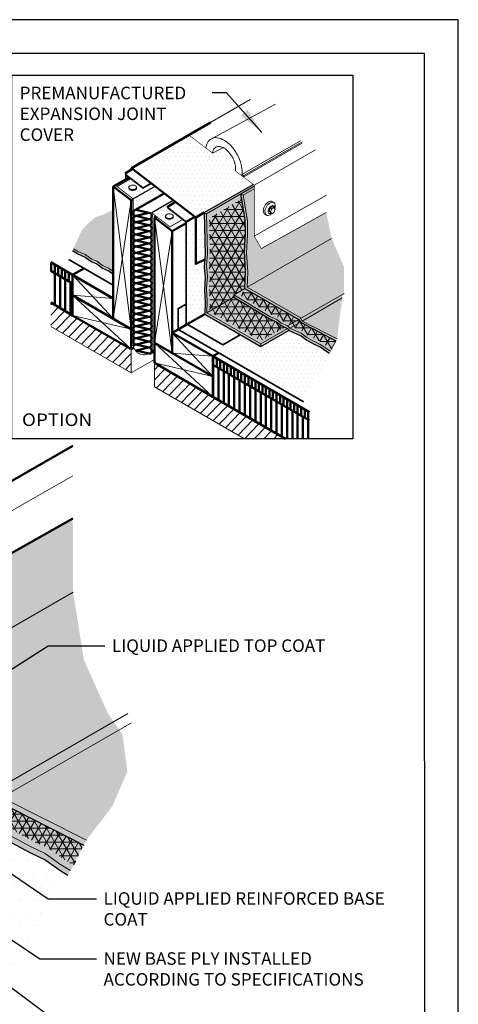
# Model space of a CAD drawing. Units: inches. Extents: x 10 to 18, y 0 to 10.
# Drawn here: x 15 to 18, y 3.4 to 10 of the extents above; entities that cross this region are included whole.
import ezdxf

# ---------------------------------------------------------------- set-up
doc = ezdxf.new("R2010")
doc.units = ezdxf.units.IN
doc.header["$MEASUREMENT"] = 0
for name, color, linetype in [('PDF9_PDF2_Geometry', 7, 'Continuous'), ('R-ANNO-LDRS', 3, 'Continuous'), ('R-ANNO-NOTE', 2, 'Continuous'), ('R-ANNO-TEXT', 2, 'Continuous'), ('R-MEMB-FILL-DK', 9, 'Continuous'), ('R-RTDR', 4, 'Continuous')]:
    doc.layers.add(name, color=color, linetype=linetype)
for name, color, linetype, lineweight in [('R-ANNO-TTBL', 2, 'Continuous', 25), ('R-DECK', 1, 'Continuous', 20), ('R-FBRC', 7, 'Continuous', 5), ('R-FLSH', 6, 'Continuous', 50), ('R-FSTN', 1, 'Continuous', 18), ('R-FSTN-THIN', 8, 'Continuous', 5), ('R-INSL', 6, 'Continuous', 50), ('R-MEMB', 3, 'Continuous', 50), ('R-MEMB-MEDM', 3, 'Continuous', 25), ('R-MEMB-PATT', 5, 'Continuous', 25), ('R-MEMB-PATT-LITE', 5, 'Continuous', 15), ('R-MEMB-THIN', 8, 'Continuous', 13), ('R-SMTL-MEDM', 4, 'Continuous', 50), ('R-SMTL-THIN', 8, 'Continuous', 9), ('R-WOOD-MEDM', 4, 'Continuous', 50), ('R-WOOD-THIN', 8, 'Continuous', 9)]:
    doc.layers.add(name, color=color, linetype=linetype, lineweight=lineweight)
doc.styles.add('ARIAL', font='arial.ttf')
doc.styles.get("Standard").update_dxf_attribs({"font": 'arial.ttf'})
doc.dimstyles.new('LEADER', dxfattribs={"dimtxt": 0.09, "dimasz": 0.18, "dimexe": 0.0625, "dimexo": 0.0625, "dimgap": 0.0625, "dimtad": 0, "dimtih": 1, "dimtoh": 1, "dimdec": 4, "dimzin": 0, "dimdsep": 46, "dimlunit": 3, "dimtxsty": 'Standard', "dimcen": 0.09375, "dimadec": 0, "dimazin": 0, "dimtfac": 1, "dimtdec": 4, "dimtofl": 0, "dimtmove": 0, "dimatfit": 3, "dimfxl": 1, "dimtolj": 1, "dimtzin": 0, "dimarcsym": 0})
pattern_1 = [(0, (9.86645, -0.326745), (0.043942, 0.08788404), [0, -0.08788404])]
pattern_2 = [(46, (14.92374, 5.754567), (-0.034138, 0.0329667), [])]
pattern_3 = [(0, (9.86645, -0.326745), (0.01464734, 0.02929468), [0, -0.02929468])]
pattern_4 = [(0, (9.86645, -0.326745), (0, 0.04687149), []), (60, (9.86645, -0.326745), (-0.0405919, 0.02343574), []), (120, (9.86645, -0.326745), (-0.0405919, -0.02343574), [])]

msp = doc.modelspace()

# ---------------------------------------------------------------- hatches: boundary and pattern name
at = {"layer": 'R-DECK'}
h = msp.add_hatch(dxfattribs=at)
h.set_pattern_fill('ANSI31', color=256, scale=0.379659, angle=1, style=0)
h.set_pattern_definition(pattern_2)
h.paths.add_polyline_path([(15.4003, 8.0058), (15.4003, 8.006), (15.2526, 8.0916), (15.2526, 7.9314), (15.795, 7.6181), (15.795, 7.7773)])
h = msp.add_hatch(dxfattribs=at)
h.set_pattern_fill('ANSI31', color=256, scale=0.379659, angle=1, style=0)
h.set_pattern_definition(pattern_2)
h.paths.add_polyline_path([(16.3464, 7.4563), (16.1794, 7.553), (16.1748, 7.5417), (16.1654, 7.5474), (16.0993, 7.4393), (16.5755, 7.1642), (16.6872, 7.2591)])
h.paths.add_polyline_path([(16.1654, 7.5474), (16.156, 7.5532), (16.1637, 7.5621), (16.0727, 7.6148), (16.0213, 7.4844), (16.0993, 7.4393)])
h.paths.add_polyline_path([(16.0727, 7.6148), (15.9517, 7.6848), (15.9517, 7.5247), (16.0213, 7.4844)])
h.paths.add_polyline_path([(16.8519, 7.0949), (16.8003, 7.052), (16.7892, 7.0711)])
h.paths.add_polyline_path([(16.5867, 7.1737), (16.7558, 7.1737), (16.7948, 7.1969), (16.6872, 7.2591)])
h.paths.add_polyline_path([(16.7558, 7.1737), (16.835, 7.1737), (16.7948, 7.1969)])
at = {"layer": 'R-FBRC'}
h = msp.add_hatch(dxfattribs=at)
h.set_pattern_fill('NET3', color=256, scale=0.374972)
h.set_pattern_definition(pattern_4)
h.paths.add_polyline_path([(16.5794, 8.1772), (16.5213, 8.1446), (16.7374, 8.0143), (16.7858, 7.993), (16.816, 7.9686), (16.8591, 7.9491), (16.8645, 7.9437), (16.9251, 7.9786)])
h.paths.add_polyline_path([(16.9354, 7.9608), (16.9251, 7.9786), (16.8645, 7.9437), (16.8742, 7.9341), (16.8826, 7.9303)])
h.paths.add_polyline_path([(15.5782, 2.5613), (16.9105, 2.5613), (16.9105, 2.7351), (15.5782, 2.7351)], flags=9)
h.paths.add_polyline_path([(13.4888, -0.0254), (14.0112, -0.0254), (14.0112, 0.2161), (13.4888, 0.2161)], flags=9)
h.paths.add_polyline_path([(17.2649, 0.2152), (17.2948, 0.2152), (17.2948, 0.2537), (17.2649, 0.2537)], flags=9)
h.paths.add_polyline_path([(15.013, 9.1322), (16.2865, 9.1322), (16.2865, 9.5903), (15.013, 9.5903)], flags=9)
h.paths.add_polyline_path([(15.6357, 5.8282), (17.2366, 5.8282), (17.2366, 6.0021), (15.6357, 6.0021)], flags=9)
h.paths.add_polyline_path([(15.635, 3.8416), (17.2489, 3.8416), (17.2489, 4.1575), (15.635, 4.1575)], flags=9)
h.paths.add_polyline_path([(15.0371, 7.2365), (15.5778, 7.2365), (15.5778, 7.3675), (15.0371, 7.3675)], flags=9)
h.paths.add_polyline_path([(13.9534, 8.1253), (14.2994, 7.8613), (14.4049, 7.9996), (14.0588, 8.2636)], flags=9)
h.paths.add_polyline_path([(10.7177, 9.3345), (12.6793, 9.3345), (12.6793, 9.6505), (10.7177, 9.6505)], flags=9)
h.paths.add_polyline_path([(10.7119, 8.7831), (12.3456, 8.7831), (12.3456, 9.099), (10.7119, 9.099)], flags=9)
h.paths.add_polyline_path([(15.5782, 3.4366), (17.2575, 3.4366), (17.2575, 3.7525), (15.5782, 3.7525)], flags=9)
h.paths.add_polyline_path([(11.2018, 6.1803), (11.2018, 7.0884), (11.0708, 7.0884), (11.0708, 6.1803)], flags=9)
h.paths.add_polyline_path([(10.8694, 6.2397), (10.8694, 7.0237), (10.7402, 7.0237), (10.7402, 6.2397)], flags=9)
h.paths.add_polyline_path([(11.0706, 5.9888), (11.0706, 7.2067), (10.9397, 7.2067), (10.9397, 5.9888)], flags=9)
h.paths.add_polyline_path([(10.7109, 8.0896), (12.5052, 8.0896), (12.5052, 8.5477), (10.7109, 8.5477)], flags=9)
h.paths.add_polyline_path([(10.7109, 3.3384), (11.6883, 3.3384), (11.6883, 3.6543), (10.7109, 3.6543)], flags=9)
h.paths.add_polyline_path([(10.7128, 7.6072), (11.9141, 7.6072), (11.9141, 7.9231), (10.7128, 7.9231)], flags=9)
h.paths.add_polyline_path([(10.7131, 2.6221), (12.4619, 2.6221), (12.4619, 3.2223), (10.7131, 3.2223)], flags=9)
h.paths.add_polyline_path([(10.4601, 0.1858), (13.4107, 0.1858), (13.4107, 0.8218), (10.4601, 0.8218)], flags=9)
h.paths.add_polyline_path([(10.5731, 1.0646), (16.9695, 1.0646), (16.9695, 1.8378), (10.5731, 1.8378)], flags=9)
h.paths.add_polyline_path([(10.693, 1.9041), (11.3155, 1.9041), (11.3155, 2.1456), (10.693, 2.1456)], flags=9)
h.paths.add_polyline_path([(10.4602, -0.0218), (11.1373, -0.0218), (11.1373, 0.2196), (10.4602, 0.2196)], flags=9)
h.paths.add_polyline_path([(16.8826, 7.9303), (16.9508, 7.8998), (16.9879, 7.8707), (17.0783, 7.8253), (17.1221, 7.7939), (17.1483, 7.7782), (17.1756, 7.8335), (16.9354, 7.9608)])
h = msp.add_hatch(dxfattribs=at)
h.set_pattern_fill('NET3', color=256, scale=0.374972, style=0)
h.set_pattern_definition(pattern_4)
h.paths.add_polyline_path([(16.4873, 8.1281), (16.3232, 8.0334), (16.3232, 8.0332), (16.6691, 7.8335), (16.8301, 7.9264), (16.807, 7.9368), (16.7769, 7.9612), (16.7295, 7.982)])
h.paths.add_polyline_path([(16.5649, 8.5602), (16.5636, 8.6518), (16.5402, 8.7917), (16.3212, 8.6603), (16.326, 8.4219), (16.3196, 8.3395), (16.3255, 8.2707), (16.32, 8.1857), (16.3245, 8.1021), (16.3232, 8.0334), (16.4873, 8.1281), (16.4873, 8.1452), (16.5621, 8.1871), (16.5662, 8.3068), (16.5585, 8.4367)])
h = msp.add_hatch(dxfattribs=at)
h.set_pattern_fill('NET3', color=256, scale=0.374972, style=0)
h.set_pattern_definition(pattern_4)
h.paths.add_polyline_path([(14.0093, 5.28), (13.8836, 5.2111), (14.3951, 4.88), (14.5139, 4.8278), (14.5882, 4.7677), (14.6971, 4.7211), (14.7107, 4.7073), (14.8568, 4.7917)])
h.paths.add_polyline_path([(14.8862, 4.7323), (14.7667, 4.6633), (14.9209, 4.5979), (15.0128, 4.5259), (15.1343, 4.4609), (15.236, 4.4137), (15.3441, 4.3363), (15.4072, 4.2984), (15.4764, 4.434)])
h.paths.add_polyline_path([(14.8862, 4.7323), (14.8568, 4.7917), (14.7107, 4.7073), (14.7451, 4.6725), (14.7667, 4.6633)])
at = {"layer": 'R-INSL'}
h = msp.add_hatch(dxfattribs=at)
h.set_pattern_fill('ANSI31', color=256, scale=0.18983, angle=45, style=0)
h.set_pattern_definition([(90, (14.923742, 5.754567), (-0.02372869, 5e-18), [])])
h.paths.add_polyline_path([(16.3464, 7.7297), (16.3464, 7.6722), (16.9975, 7.2962), (16.9976, 7.3537)])
h.paths.add_polyline_path([(15.4003, 8.2216), (15.4003, 8.2791), (15.2526, 8.3649), (15.2526, 8.3074)])
h = msp.add_hatch(dxfattribs=at)
h.set_pattern_fill('ANSI31', color=256, scale=0.284744, angle=45, style=0)
h.set_pattern_definition([(90, (14.923742, 5.754567), (-0.03559304, 5e-18), [])])
h.paths.add_polyline_path([(15.4003, 8.2216), (15.2526, 8.3074), (15.2526, 8.0916), (15.4003, 8.0051)])
h.paths.add_polyline_path([(16.835, 7.1737), (16.9973, 7.1737), (16.9975, 7.2962), (16.3464, 7.6722), (16.3464, 7.593), (16.3464, 7.4563)])
at = {"layer": 'R-MEMB-FILL-DK'}
h = msp.add_hatch(color=256, dxfattribs=at)
h.paths.add_polyline_path([(16.5347, 8.8248), (16.6248, 8.8769), (16.6248, 8.884), (16.6177, 8.8893), (16.2877, 8.6987), (16.3025, 8.6902)])
h.paths.add_polyline_path([(16.5347, 8.8248), (16.3035, 8.6908), (16.3089, 8.422), (16.3025, 8.3395), (16.3083, 8.2705), (16.3029, 8.1858), (16.3074, 8.1018), (16.306, 8.0234), (16.4873, 8.1281), (16.4873, 8.1452), (16.5621, 8.1871), (16.5662, 8.3068), (16.5585, 8.4367), (16.5649, 8.5602), (16.5636, 8.6518)])
h.paths.add_polyline_path([(16.3035, 8.6908), (16.3025, 8.6902), (16.2877, 8.6987), (16.2941, 8.4138), (16.2877, 8.3313), (16.2935, 8.2623), (16.2881, 8.1777), (16.2926, 8.0936), (16.2912, 8.0149), (16.6691, 7.7967), (16.8601, 7.9069), (16.8492, 7.9177), (16.6691, 7.8137), (16.306, 8.0234), (16.3074, 8.1018), (16.3029, 8.1858), (16.3083, 8.2705), (16.3025, 8.3395), (16.3089, 8.422)])
h.paths.add_polyline_path([(16.7769, 7.9612), (16.7295, 7.982), (16.4873, 8.1281), (16.306, 8.0234), (16.6691, 7.8137), (16.8492, 7.9177), (16.807, 7.9368)], flags=17)
h.paths.add_polyline_path([(16.5621, 8.1871), (16.4873, 8.1452), (16.7295, 7.9991), (16.7769, 7.9783), (16.807, 7.9539), (16.8492, 7.9348), (16.9251, 7.9786)])
h.paths.add_polyline_path([(16.9354, 7.9608), (16.9251, 7.9786), (16.8492, 7.9348), (16.8643, 7.9198)], flags=17)
h.paths.add_polyline_path([(16.9354, 7.9608), (16.8643, 7.9198), (16.9419, 7.8851), (16.9785, 7.8564), (17.0295, 7.8291), (17.0696, 7.8105), (17.1127, 7.7796), (17.1395, 7.7636), (17.1756, 7.8335)])
h.paths.add_polyline_path([(16.8643, 7.9198), (16.8492, 7.9348), (16.807, 7.9539), (16.7769, 7.9783), (16.7295, 7.9991), (16.4873, 8.1452), (16.4873, 8.1281), (16.7295, 7.982), (16.7769, 7.9612), (16.807, 7.9368), (16.8492, 7.9177), (16.8601, 7.9069), (16.8643, 7.9027), (16.9419, 7.868), (16.9785, 7.8393), (17.0295, 7.812), (17.0696, 7.7934), (17.1127, 7.7626), (17.132, 7.751), (17.1395, 7.7636), (17.1127, 7.7796), (17.0696, 7.8105), (17.0295, 7.8291), (16.9785, 7.8564), (16.9419, 7.8851)])
h.paths.add_polyline_path([(17.217, 8.1233), (16.9469, 7.9674), (17.1824, 7.8467)])
h.paths.add_polyline_path([(17.217, 8.1233), (17.2297, 8.1545), (16.9366, 7.9852), (16.9469, 7.9674)])
h.paths.add_polyline_path([(16.6248, 8.86), (16.6248, 8.8769), (16.5347, 8.8248), (16.5495, 8.8163)], flags=17)
h.paths.add_polyline_path([(17.2297, 8.3327), (17.1459, 8.5241), (16.577, 8.1956), (16.9332, 7.9911), (16.9366, 7.9852), (17.2297, 8.1545)])
h.paths.add_polyline_path([(17.1459, 8.5241), (17.1097, 8.7008), (16.6724, 8.457), (16.6245, 8.54), (16.6248, 8.86), (16.5495, 8.8163), (16.5784, 8.6433), (16.5797, 8.5516), (16.5733, 8.4281), (16.581, 8.2982), (16.577, 8.1956)])
h.paths.add_polyline_path([(16.5797, 8.5516), (16.5784, 8.6433), (16.5495, 8.8163), (16.5347, 8.8248), (16.5636, 8.6518), (16.5649, 8.5602), (16.5585, 8.4367), (16.5662, 8.3068), (16.5621, 8.1871), (16.9251, 7.9786), (16.9354, 7.9608), (17.1756, 7.8335), (17.1824, 7.8467), (16.9469, 7.9674), (16.9366, 7.9852), (16.9332, 7.9911), (16.577, 8.1956), (16.581, 8.2982), (16.5733, 8.4281)])
h.paths.add_polyline_path([(15.013, 9.1322), (16.2865, 9.1322), (16.2865, 9.5903), (15.013, 9.5903)], flags=9)
h.paths.add_polyline_path([(15.0371, 7.2365), (15.5778, 7.2365), (15.5778, 7.3675), (15.0371, 7.3675)], flags=9)
h = msp.add_hatch(color=256, dxfattribs=at)
h.paths.add_polyline_path([(15.5488, 8.6663), (15.4629, 8.5832), (15.4059, 8.4557), (15.4343, 8.4373), (15.4843, 8.4156), (15.5287, 8.3843), (15.5625, 8.3707), (15.6009, 8.3419), (15.6428, 8.3233), (15.6745, 8.3029), (15.6745, 8.7198), (15.6132, 8.6885)])
h.paths.add_polyline_path([(15.4059, 8.4557), (15.4, 8.4424), (15.4343, 8.4202), (15.4843, 8.3985), (15.5287, 8.3672), (15.5625, 8.3536), (15.6009, 8.3249), (15.6428, 8.3062), (15.6745, 8.2858), (15.6745, 8.3029), (15.6428, 8.3233), (15.6009, 8.3419), (15.5625, 8.3707), (15.5287, 8.3843), (15.4843, 8.4156), (15.4343, 8.4373)])
h = msp.add_hatch(color=256, dxfattribs=at)
edge = h.paths.add_edge_path()
edge.add_line((14.2222, 7.0328), (14.0096, 6.9064))
edge.add_line((14.0096, 6.9064), (14.0144, 6.6314))
edge.add_line((14.0144, 6.6314), (14.0018, 6.4334))
edge.add_line((14.0018, 6.4334), (14.005, 6.207))
edge.add_line((14.005, 6.207), (13.9893, 5.9021))
edge.add_line((13.9893, 5.9021), (14.0081, 5.5814))
edge.add_line((14.0081, 5.5814), (13.9983, 5.3285))
edge.add_line((13.9983, 5.3285), (15.4031, 6.1396))
edge.add_line((15.4031, 6.1396), (15.4015, 6.636))
edge.add_line((15.4015, 6.636), (14.3156, 6.0249))
edge.add_line((14.3156, 6.0249), (14.3035, 6.0248))
edge.add_arc((14.3033, 6.0529), 0.0281, 210, 270.45264, ccw=False)
edge.add_line((14.279, 6.0389), (14.2072, 6.1632))
edge.add_line((14.2072, 6.1632), (14.2558, 6.1915))
edge.add_line((14.2558, 6.1915), (14.2222, 6.2496))
edge.add_line((14.2222, 6.2496), (14.2222, 7.0328))
h.paths.add_polyline_path([(14.2222, 7.0328), (14.2222, 7.0714), (13.9731, 6.9275), (14.0096, 6.9064)])
h.paths.add_polyline_path([(14.0096, 6.9064), (13.9731, 6.9275), (13.9763, 6.6275), (13.9653, 6.4545), (13.9685, 6.2281), (13.9527, 5.9232), (13.9716, 5.6025), (13.9615, 5.3075), (14.4608, 5.0203), (14.8568, 4.7917), (14.8862, 4.7323), (15.4764, 4.434), (15.4928, 4.4666), (14.9227, 4.7534), (14.8933, 4.8128), (14.4807, 5.051), (13.9983, 5.3285), (14.0081, 5.5814), (13.9893, 5.9021), (14.005, 6.207), (14.0018, 6.4334), (14.0144, 6.6314)])
h.paths.add_polyline_path([(15.4765, 5.6802), (15.4031, 6.1396), (13.9983, 5.3285), (14.4807, 5.051), (14.8933, 4.8128), (15.6384, 5.3209)])
h.paths.add_polyline_path([(15.769, 4.9293), (15.7363, 5.178), (14.9227, 4.7534), (15.4928, 4.4666), (15.6692, 4.6975)])
h.paths.add_polyline_path([(15.7363, 5.178), (15.6384, 5.3209), (14.8933, 4.8128), (14.9227, 4.7534)])
h = msp.add_hatch(color=256, dxfattribs=at)
h.paths.add_polyline_path([(14.721, 4.6369), (14.6729, 4.6855), (14.5662, 4.7313), (14.4918, 4.7915), (14.3748, 4.8428), (13.8049, 5.2197), (13.8049, 5.1775), (14.3748, 4.8006), (14.4918, 4.7493), (14.5662, 4.6891), (14.6729, 4.6434), (14.7039, 4.602), (14.8993, 4.5191), (14.9896, 4.4482), (15.1154, 4.381), (15.2147, 4.3349), (15.321, 4.2588), (15.3686, 4.2302), (15.3855, 4.2623), (15.321, 4.301), (15.2147, 4.3771), (15.1154, 4.4231), (14.9896, 4.4904), (14.8993, 4.5613)])
h.paths.add_polyline_path([(14.8862, 4.7323), (14.721, 4.6369), (14.8993, 4.5613), (14.9896, 4.4904), (15.1154, 4.4231), (15.2147, 4.3771), (15.321, 4.301), (15.3855, 4.2623), (15.4764, 4.434)])
h.paths.add_polyline_path([(14.8568, 4.7917), (14.4608, 5.0203), (13.9615, 5.3075), (13.8049, 5.2197), (14.3748, 4.8428), (14.4918, 4.7915), (14.5662, 4.7313), (14.6729, 4.6855)])
h.paths.add_polyline_path([(14.8862, 4.7323), (14.8568, 4.7917), (14.6729, 4.6855), (14.721, 4.6369)], flags=17)
at = {"layer": 'R-MEMB-PATT'}
h = msp.add_hatch(dxfattribs=at)
h.set_pattern_fill('DOTS', color=256, scale=0.468715, style=2)
h.set_pattern_definition(pattern_3)
edge = h.paths.add_edge_path()
edge.add_arc((16.4162, 8.9957), 0.082, 350.67849, 358.50477)
edge.add_arc((16.3698, 8.9969), 0.1284, 358.50477, 375.0553)
edge.add_arc((16.3064, 8.9799), 0.194, 15.0553, 41.95425)
edge.add_arc((16.3552, 9.0237), 0.1284, 41.95425, 58.50477)
edge.add_arc((16.3794, 9.0633), 0.082, 58.50477, 64.87562)
edge.add_line((16.4143, 9.1375), (16.3427, 9.1005))
edge.add_line((16.3427, 9.1005), (16.1831, 9.2231))
edge.add_line((16.1831, 9.2231), (15.796, 8.9996))
edge.add_line((15.796, 8.9996), (16.2306, 8.6658))
edge.add_line((16.2306, 8.6658), (16.6177, 8.8893))
edge.add_line((16.6177, 8.8893), (16.4971, 8.9824))
h = msp.add_hatch(dxfattribs=at)
h.set_pattern_fill('DOTS', color=256, scale=0.468715, style=2)
h.set_pattern_definition(pattern_3)
h.paths.add_polyline_path([(15.3955, 8.4257), (15.3955, 8.9665), (15.3425, 8.9665), (15.3425, 8.4257)], flags=9)
h.paths.add_polyline_path([(15.4343, 8.4203), (15.3856, 8.4518), (15.3808, 8.4306), (15.3734, 8.383), (15.6745, 8.2091), (15.6745, 8.2858), (15.6428, 8.3062), (15.6009, 8.3249), (15.5626, 8.3537), (15.5287, 8.3673), (15.4843, 8.3986)])
h = msp.add_hatch(dxfattribs=at)
h.set_pattern_fill('DOTS', color=256, scale=1.406145, style=2)
h.set_pattern_definition(pattern_1)
h.paths.add_polyline_path([(15.8037, 8.9937), (15.755, 8.962), (15.8748, 8.865), (15.9299, 8.8968)])
h = msp.add_hatch(dxfattribs=at)
h.set_pattern_fill('DOTS', color=256, scale=0.468715, style=2)
h.set_pattern_definition(pattern_3)
h.paths.add_polyline_path([(16.2877, 8.3313), (16.2917, 8.3829), (16.2306, 8.3524), (16.2306, 8.6658), (16.0939, 8.7708), (16.0381, 8.7349), (16.1649, 8.6364), (16.1649, 7.9505), (16.4131, 7.8073), (16.5319, 7.8759), (16.2912, 8.0164), (16.2926, 8.0936), (16.2881, 8.1777), (16.2935, 8.2623)])
h = msp.add_hatch(dxfattribs=at)
h.set_pattern_fill('DOTS', color=256, scale=0.468715, style=2)
h.set_pattern_definition(pattern_3)
h.paths.add_polyline_path([(16.2918, 8.5161), (16.2877, 8.6987), (16.2306, 8.6658), (16.2306, 8.3524), (16.2919, 8.386), (16.2941, 8.4138), (16.2877, 8.5136)])
h = msp.add_hatch(dxfattribs=at)
h.set_pattern_fill('AR-SAND,_I', color=256, scale=0.046871, style=2)
h.set_pattern_definition([(37.5, (9.86645, -0.326745), (-0.0029526, 0.0903131), [0, -0.07124466, 0, -0.07968153, 0, -0.07616617]), (7.5, (9.86645, -0.32675), (0.0829521, 0.1322782), [0, -0.0384346, 0, -0.06421394, 0, -0.02460753]), (327.5, (9.8088, -0.326745), (0.14596447, 0.00026525), [0, -0.02343574, 0, -0.0843687, 0, -0.110148]), (317.5, (9.8088, -0.32675), (0.1409016, 0.041138), [0, -0.01171787, 0, -0.05530836, 0, -0.0632765])])
h.paths.add_polyline_path([(16.1723, 7.9462), (16.1649, 7.9505), (16.1649, 8.0807), (16.1115, 8.0507), (16.1115, 7.9111)])
h = msp.add_hatch(dxfattribs=at)
h.set_pattern_fill('DOTS', color=256, scale=0.468715, style=2)
h.set_pattern_definition(pattern_3)
h.paths.add_polyline_path([(16.5319, 7.8759), (16.4131, 7.8073), (16.1723, 7.9462), (16.1115, 7.9111), (16.958, 7.4223), (17.132, 7.751), (17.0696, 7.7934), (17.0295, 7.812), (16.9785, 7.8393), (16.9419, 7.868), (16.8895, 7.8902), (16.8628, 7.9085), (16.6691, 7.7967)])
h = msp.add_hatch(dxfattribs=at)
h.set_pattern_fill('DOTS', color=256, scale=1.406145, style=2)
h.set_pattern_definition(pattern_1)
h.paths.add_polyline_path([(13.8869, 4.5385), (13.5935, 4.3691), (12.9991, 4.7123), (12.8488, 4.6255), (14.939, 3.4187), (15.3686, 4.2302), (15.2147, 4.3349), (15.1154, 4.381), (14.9896, 4.4482), (14.8993, 4.5191), (14.7699, 4.574), (14.7039, 4.6191), (14.2257, 4.3429)])
at = {"layer": 'R-MEMB-PATT-LITE'}
h = msp.add_hatch(dxfattribs=at)
h.set_pattern_fill('DOTS', color=256, scale=0.346849)
h.set_pattern_definition([(0, (9.86645, -0.326745), (0.01083903, 0.021678064), [0, -0.021678064])])
h.paths.add_polyline_path([(16.0378, 8.7351), (16.0939, 8.7708), (16.0789, 8.7824), (15.9346, 8.6993), (15.9376, 8.6942), (16.056, 8.603), (16.1431, 8.6533)])
h.paths.add_polyline_path([(16.0338, 8.6855, -0.072341), (16.0419, 8.6887, -0.058752), (16.0525, 8.6899, -0.058752), (16.0631, 8.6887, -0.072341), (16.0712, 8.6855, -0.106617), (16.0772, 8.68, -0.156851), (16.0789, 8.6747, -0.07945), (16.0784, 8.6718, -0.07945), (16.0789, 8.669, -0.156851), (16.0772, 8.6637, -0.106617), (16.0712, 8.6582, -0.072341), (16.0631, 8.655, -0.058752), (16.0525, 8.6538, -0.058752), (16.0419, 8.655, -0.072341), (16.0338, 8.6582, -0.106617), (16.0278, 8.6637, -0.156851), (16.0261, 8.669, -0.07945), (16.0266, 8.6718, -0.07945), (16.0261, 8.6747, -0.156851), (16.0278, 8.68, -0.106617)], flags=16)
h.paths.add_polyline_path([(15.8301, 8.8746, -0.239283), (15.8313, 8.8664, -0.07945), (15.8318, 8.8636, -0.156851), (15.8301, 8.8583, -0.106617), (15.8241, 8.8528, -0.072341), (15.816, 8.8496, -0.058752), (15.8054, 8.8484, -0.058752), (15.7948, 8.8496, -0.072341), (15.7867, 8.8528, -0.106617), (15.7807, 8.8583, -0.239283), (15.7795, 8.8664, -0.07945), (15.779, 8.8693, -0.156851), (15.7807, 8.8746, -0.106617), (15.7867, 8.8801, -0.072341), (15.7948, 8.8833, -0.058752), (15.8054, 8.8845, -0.058752), (15.816, 8.8833, -0.072341), (15.8241, 8.8801, -0.106617)], flags=16)
h.paths.add_polyline_path([(16.0184, 8.8288), (15.9558, 8.8769), (15.8082, 8.7917), (15.8082, 8.7099), (15.8222, 8.7167)])
h.paths.add_polyline_path([(15.9299, 8.8968), (15.8748, 8.865), (15.7915, 8.929), (15.6991, 8.8757), (15.8082, 8.7917), (15.9558, 8.8769)])
h = msp.add_hatch(dxfattribs=at)
h.set_pattern_fill('DOTS', color=256, scale=0.075932, style=0)
h.set_pattern_definition([(0, (14.9678653, 5.997362), (0.002372869, 0.004745738), [0, -0.004745738])])
h.paths.add_polyline_path([(16.0631, 8.6607, -0.058752), (16.0525, 8.6594, -0.063309), (16.0419, 8.655, 0.058752), (16.0525, 8.6538, 0.058752), (16.0631, 8.655, 0.072341), (16.0712, 8.6582, 0.154445), (16.077, 8.6683, -0.133398)], flags=17)

# ---------------------------------------------------------------- linework, layer by layer
at = {"layer": 'PDF9_PDF2_Geometry', "lineweight": 25}
for points in [[(18, 0), (18, 10), (10, 10), (10, 0)], [(10.2287, 9.7719), (10.2275, 0.2275), (17.7751, 0.2275), (17.7713, 9.7731)]]:
    msp.add_lwpolyline(points, close=True, dxfattribs=at)
at = {"layer": 'R-ANNO-TTBL'}
msp.add_lwpolyline([(14.9895, 7.1737), (14.9895, 9.6261), (17.2902, 9.6261), (17.2902, 7.1737)], close=True, dxfattribs=at)
at = {"layer": 'R-DECK'}
for p, q in [((15.2526, 7.9314), (15.795, 7.6181)), ((15.795, 7.6181), (15.795, 7.7773)), ((15.795, 7.6181), (15.9517, 7.7085)), ((15.9517, 7.6848), (15.9517, 7.5247)), ((15.9517, 7.5247), (16.5591, 7.1737))]:
    msp.add_line(p, q, dxfattribs=at)
at = {"layer": 'R-FBRC'}
for points in [[(16.4873, 8.1452), (16.7295, 7.9991), (16.7769, 7.9783), (16.807, 7.9539), (16.8492, 7.9348), (16.8643, 7.9198), (16.9419, 7.8851), (16.9785, 7.8564), (17.0295, 7.8291), (17.0696, 7.8105), (17.1127, 7.7796), (17.1388, 7.764)], [(13.8049, 5.2197), (14.3748, 4.8428), (14.4918, 4.7915), (14.5662, 4.7313), (14.6729, 4.6855), (14.721, 4.6369), (14.8993, 4.5613), (14.9896, 4.4904), (15.1154, 4.4231), (15.2147, 4.3771), (15.321, 4.301), (15.3855, 4.2623)]]:
    msp.add_lwpolyline(points, dxfattribs=at)
at = {"layer": 'R-FLSH'}
for p, q in [((15.796, 8.9996), (16.3293, 9.3075)), ((15.755, 8.962), (15.8037, 8.9937)), ((16.2306, 8.6658), (15.796, 8.9996)), ((15.796, 8.9996), (15.796, 8.9893)), ((16.0378, 8.7351), (16.0939, 8.7708)), ((16.1649, 8.6364), (16.225, 8.6701)), ((16.2306, 8.6658), (16.2877, 8.6987)), ((15.9223, 7.7481), (15.9512, 7.7662))]:
    msp.add_line(p, q, dxfattribs=at)
at = {"layer": 'R-FLSH', "const_width": 0.0114}
for points in [[(15.7597, 8.9238), (15.7597, 8.9535), (15.8748, 8.865), (15.9299, 8.8968)], [(16.0378, 8.7351), (16.1649, 8.6364), (16.1649, 7.9505), (16.4131, 7.8073), (16.5319, 7.8759)]]:
    msp.add_lwpolyline(points, dxfattribs=at)
at = {"layer": 'R-FLSH'}
for points in [[(16.2306, 8.6658), (16.2306, 8.3524), (16.2917, 8.3829)], [(16.1723, 7.9462), (16.2912, 8.0149)]]:
    msp.add_lwpolyline(points, dxfattribs=at)
at = {"layer": 'R-FSTN'}
for points in [[(15.8054, 8.8845, 0.058752), (15.7948, 8.8833, 0.072341), (15.7867, 8.8801, 0.106617), (15.7807, 8.8746, 0.156851), (15.779, 8.8693, 0.156851), (15.7807, 8.864, 0.106617), (15.7867, 8.8585, 0.072341), (15.7948, 8.8553, 0.058752), (15.8054, 8.854, 0.058752), (15.816, 8.8553, 0.072341), (15.8241, 8.8585, 0.106617), (15.8301, 8.864, 0.156851), (15.8318, 8.8693, 0.156851), (15.8301, 8.8746, 0.106617), (15.8241, 8.8801, 0.072341), (15.816, 8.8833, 0.058752)], [(16.0525, 8.6899, 0.058752), (16.0419, 8.6887, 0.072341), (16.0338, 8.6855, 0.106617), (16.0278, 8.68, 0.156851), (16.0261, 8.6747, 0.156851), (16.0278, 8.6694, 0.106617), (16.0338, 8.6639, 0.072341), (16.0419, 8.6607, 0.058752), (16.0525, 8.6594, 0.058752), (16.0631, 8.6607, 0.072341), (16.0712, 8.6639, 0.106617), (16.0772, 8.6694, 0.156851), (16.0789, 8.6747, 0.156851), (16.0772, 8.68, 0.106617), (16.0712, 8.6855, 0.072341), (16.0631, 8.6887, 0.058752)]]:
    msp.add_lwpolyline(points, format="xyb", close=True, dxfattribs=at)
for points in [[(15.7795, 8.8664, 0.07945), (15.779, 8.8636, 0.156851), (15.7807, 8.8583, 0.106617), (15.7867, 8.8528, 0.072341), (15.7948, 8.8496, 0.058752), (15.8054, 8.8484, 0.058752), (15.816, 8.8496, 0.072341), (15.8241, 8.8528, 0.106617), (15.8301, 8.8583, 0.156851), (15.8318, 8.8636, 0.07945), (15.8313, 8.8664, 0.106617)], [(16.0266, 8.6718, 0.07945), (16.0261, 8.669, 0.156851), (16.0278, 8.6637, 0.106617), (16.0338, 8.6582, 0.072341), (16.0419, 8.655, 0.058752), (16.0525, 8.6538, 0.058752), (16.0631, 8.655, 0.072341), (16.0712, 8.6582, 0.106617), (16.0772, 8.6637, 0.156851), (16.0789, 8.669, 0.07945), (16.0784, 8.6718, 0.106617)]]:
    msp.add_lwpolyline(points, format="xyb", dxfattribs=at)
at = {"layer": 'R-FSTN-THIN'}
for p, q in [((16.7352, 8.7042), (16.724, 8.7107)), ((16.7426, 8.7255), (16.7314, 8.732)), ((16.7574, 8.7341), (16.7462, 8.7406)), ((16.7426, 8.6914), (16.7314, 8.6979))]:
    msp.add_line(p, q, dxfattribs=at)
for points in [[(16.7029, 8.6843), (16.6956, 8.6885, -0.156851), (16.6887, 8.6962, -0.106617), (16.6855, 8.7109, -0.072341), (16.6878, 8.7269, -0.058752), (16.6956, 8.7451, -0.058752), (16.7075, 8.761, -0.072341), (16.7202, 8.771, -0.106617), (16.7345, 8.7756, -0.156851), (16.7447, 8.7734), (16.7519, 8.7692)], [(16.7623, 8.7256, 0.00959), (16.7633, 8.7287, 0.072341), (16.7656, 8.7447, 0.106617), (16.7624, 8.7594, 0.156851), (16.7555, 8.7671, 0.156851), (16.7453, 8.7693, 0.106617), (16.731, 8.7647, 0.072341), (16.7183, 8.7547, 0.058752), (16.7064, 8.7388, 0.058752)], [(16.7064, 8.7388, 0.058752), (16.6986, 8.7206, 0.072341), (16.6963, 8.7046, 0.106617), (16.6995, 8.6899, 0.156851), (16.7064, 8.6822, 0.156851), (16.7166, 8.68, 0.106617), (16.731, 8.6846, 0.057073), (16.7412, 8.6922, 0.058752)], [(16.7241, 8.7277, 0.058752), (16.7194, 8.7168, 0.072341), (16.718, 8.7072, 0.106617), (16.7199, 8.6984, 0.156851), (16.7241, 8.6938, 0.156851), (16.7302, 8.6925, 0.086821), (16.7373, 8.6945, 0.010432)], [(16.7596, 8.7304, 0.00596), (16.7596, 8.7312, 0.106617), (16.7577, 8.7401, 0.156851), (16.7535, 8.7447, 0.156851), (16.7474, 8.746, 0.106617), (16.7388, 8.7432, 0.072341), (16.7312, 8.7372, 0.058752), (16.7241, 8.7277, 0.058752)]]:
    msp.add_lwpolyline(points, format="xyb", dxfattribs=at)
msp.add_lwpolyline([(16.7314, 8.6979), (16.724, 8.7107), (16.7314, 8.732), (16.7462, 8.7406)], dxfattribs=at)
msp.add_lwpolyline([(16.7574, 8.7341), (16.7648, 8.7213), (16.7574, 8.6999), (16.7426, 8.6914), (16.7352, 8.7042), (16.7426, 8.7255)], close=True, dxfattribs=at)
at = {"layer": 'R-INSL'}
for p, q in [((15.8204, 8.7157), (16.0184, 8.8288)), ((15.8285, 8.7173), (15.9138, 8.6967)), ((15.8285, 8.6761), (15.9138, 8.6967)), ((15.8285, 8.6761), (15.9138, 8.6554)), ((15.8285, 8.6348), (15.9138, 8.6554)), ((15.8285, 8.6349), (15.9138, 8.6142)), ((15.8285, 8.5936), (15.9138, 8.6142)), ((15.8285, 8.5936), (15.9138, 8.573)), ((15.8285, 8.5523), (15.9138, 8.573)), ((15.8285, 8.5524), (15.9138, 8.5318)), ((15.8285, 8.5111), (15.9138, 8.5318)), ((15.8285, 8.5112), (15.9138, 8.4906)), ((15.8285, 8.4699), (15.9138, 8.4906)), ((15.8285, 8.4699), (15.9138, 8.4493)), ((15.8285, 8.4287), (15.9138, 8.4493)), ((15.8285, 8.4287), (15.9138, 8.408)), ((15.8285, 8.3874), (15.9138, 8.408)), ((15.8285, 8.3874), (15.9138, 8.3668)), ((15.2526, 8.3649), (15.4003, 8.2791)), ((15.2526, 8.3074), (15.4003, 8.2216)), ((15.8285, 8.3461), (15.9138, 8.3668)), ((15.8285, 8.3462), (15.9138, 8.3256)), ((15.8285, 8.3049), (15.9138, 8.3256)), ((15.8285, 8.3049), (15.9138, 8.2843)), ((15.4003, 8.0058), (15.4003, 8.2791)), ((15.8285, 8.2637), (15.9138, 8.2843)), ((15.8285, 8.2637), (15.9138, 8.2431)), ((15.8285, 8.2225), (15.9138, 8.2431)), ((15.8285, 8.2225), (15.9138, 8.2019)), ((15.8285, 8.1813), (15.9138, 8.2019)), ((15.8285, 8.1813), (15.9138, 8.1606)), ((15.8285, 8.14), (15.9138, 8.1606)), ((15.8285, 8.14), (15.9138, 8.1194)), ((15.8285, 8.0987), (15.9138, 8.1194)), ((15.3998, 8.0054), (15.2526, 8.0916)), ((15.8285, 8.0987), (15.9138, 8.0781)), ((15.8285, 8.0575), (15.9138, 8.0781)), ((15.8285, 8.0575), (15.9138, 8.0369)), ((15.8285, 8.0162), (15.9138, 8.0369)), ((15.8285, 8.0162), (15.9138, 7.9956)), ((15.8285, 7.975), (15.9138, 7.9956)), ((15.8285, 7.975), (15.9138, 7.9544)), ((15.8285, 7.9337), (15.9138, 7.9543)), ((15.8285, 7.9337), (15.9138, 7.9131)), ((15.8285, 7.8924), (15.9138, 7.9131)), ((15.8285, 7.8925), (15.9138, 7.8719)), ((15.8285, 7.8512), (15.9138, 7.8718)), ((15.8285, 7.8512), (15.9138, 7.8305)), ((15.8285, 7.8099), (15.9138, 7.8305)), ((15.8285, 7.81), (15.9138, 7.7893)), ((15.8285, 7.7687), (15.9138, 7.7893)), ((15.8285, 7.7687), (15.9138, 7.7481)), ((16.3464, 7.7297), (16.9976, 7.3537)), ((16.3464, 7.593), (16.3464, 7.7297)), ((16.3464, 7.6722), (16.9976, 7.2962)), ((16.3464, 7.4563), (16.3464, 7.593)), ((16.835, 7.1737), (16.3464, 7.4563))]:
    msp.add_line(p, q, dxfattribs=at)
for centre, start, end in [((15.8285, 8.6967), 90, 270), ((15.8285, 8.6554), 90, 270), ((15.8285, 8.6142), 90, 270), ((15.9138, 8.6761), 270, 90), ((15.9138, 8.6348), 0, 90), ((15.9138, 8.6349), 270, 359.84068), ((15.8285, 8.573), 90, 270), ((15.9138, 8.5936), 270, 90), ((15.9138, 8.5523), 0, 90), ((15.8285, 8.5318), 90, 270), ((15.8285, 8.4906), 90, 270), ((15.9138, 8.5524), 270, 359.84068), ((15.9138, 8.5111), 270, 90), ((15.9138, 8.5112), 270, 359.84068), ((15.8285, 8.4493), 90, 270), ((15.9138, 8.4699), 270, 90), ((15.9138, 8.4287), 270, 90), ((15.8285, 8.408), 90, 270), ((15.8285, 8.3668), 90, 270), ((15.9138, 8.3874), 270, 90), ((15.8285, 8.3256), 90, 270), ((15.8285, 8.2843), 90, 270), ((15.9138, 8.3461), 0, 90), ((15.9138, 8.3462), 270, 359.84068), ((15.9138, 8.3049), 270, 90), ((15.8285, 8.2431), 90, 270), ((15.9138, 8.2637), 0, 90), ((15.9138, 8.2637), 270, 359.84068), ((15.9138, 8.2225), 270, 90), ((15.8285, 8.2019), 90, 270), ((15.8285, 8.1606), 90, 270), ((15.9138, 8.2225), 270, 359.84068), ((15.9138, 8.1813), 270, 90), ((15.8285, 8.1194), 90, 270), ((15.9138, 8.14), 270, 90), ((15.9138, 8.0987), 270, 90), ((15.8285, 8.0781), 90, 270), ((15.8285, 8.0369), 90, 270), ((15.9138, 8.0575), 0, 90), ((15.9138, 8.0575), 270, 359.84068), ((15.9138, 8.0162), 270, 90), ((15.8285, 7.9956), 90, 270), ((15.8285, 7.9543), 90, 270), ((15.9138, 7.975), 0, 90), ((15.9138, 7.975), 270, 359.84068), ((15.8285, 7.9131), 90, 270), ((15.9138, 7.9337), 270, 90), ((15.9138, 7.8924), 0, 90), ((15.8285, 7.8718), 90, 270), ((15.8285, 7.8305), 90, 270), ((15.9138, 7.8925), 270, 359.84068), ((15.9138, 7.8512), 270, 90), ((15.8285, 7.7893), 90, 155.20337), ((15.8285, 7.7893), 255.02072, 270), ((15.9138, 7.8099), 0, 90), ((15.9138, 7.81), 270, 359.84068), ((15.9138, 7.7687), 270, 90)]:
    msp.add_arc(centre, 0.0206, start, end, dxfattribs=at)
at = {"layer": 'R-MEMB'}
msp.add_line((16.1115, 7.9111), (16.1723, 7.9462), dxfattribs=at)
at = {"layer": 'R-MEMB', "const_width": 0.0114}
for points in [[(15.6745, 8.2091), (15.3734, 8.383)], [(16.958, 7.4223), (16.1115, 7.9111), (16.1115, 8.0507), (16.1649, 8.0815)]]:
    msp.add_lwpolyline(points, dxfattribs=at)
at = {"layer": 'R-MEMB-MEDM'}
for p, q in [((16.4873, 8.1452), (16.4873, 8.1281)), ((16.2912, 8.0149), (16.6691, 7.7967)), ((16.6691, 7.7967), (16.8601, 7.9069))]:
    msp.add_line(p, q, dxfattribs=at)
for points in [[(16.2877, 8.6987), (16.6177, 8.8893)], [(16.5347, 8.8248), (16.6248, 8.8769)], [(16.5621, 8.1871), (16.5662, 8.3068), (16.5585, 8.4367), (16.5649, 8.5602), (16.5636, 8.6518), (16.5347, 8.8248)], [(16.2877, 8.6987), (16.2941, 8.4138), (16.2877, 8.3313), (16.2935, 8.2623), (16.2881, 8.1777), (16.2926, 8.0936), (16.2912, 8.0149)], [(15.4, 8.4425), (15.4343, 8.4203), (15.4843, 8.3986), (15.5287, 8.3673), (15.5626, 8.3537), (15.6009, 8.3249), (15.6428, 8.3062), (15.6745, 8.2858)], [(16.4873, 8.1452), (16.5621, 8.1871)], [(16.5621, 8.1871), (16.9251, 7.9786), (16.9354, 7.9608), (17.1756, 7.8335)], [(16.4873, 8.1281), (16.7295, 7.982), (16.7769, 7.9612), (16.807, 7.9368), (16.8492, 7.9177), (16.8643, 7.9027), (16.9419, 7.868), (16.9785, 7.8393), (17.0295, 7.812), (17.0696, 7.7934), (17.1127, 7.7626), (17.132, 7.751)], [(13.9615, 5.3075), (14.4608, 5.0203), (14.8568, 4.7917), (14.8862, 4.7323), (15.4764, 4.434)], [(13.8049, 5.1775), (14.3748, 4.8006), (14.4918, 4.7493), (14.5662, 4.6891), (14.6729, 4.6434), (14.7039, 4.602), (14.8993, 4.5191), (14.9896, 4.4482), (15.1154, 4.381), (15.2147, 4.3349), (15.321, 4.2588), (15.3686, 4.2302)]]:
    msp.add_lwpolyline(points, dxfattribs=at)
at = {"layer": 'R-MEMB-THIN'}
for p, q in [((16.5347, 8.8248), (16.5495, 8.8163)), ((16.2877, 8.6987), (16.3025, 8.6902)), ((16.577, 8.1956), (17.1459, 8.5241)), ((16.306, 8.0234), (16.4873, 8.1281)), ((16.9366, 7.9852), (17.2297, 8.1545)), ((16.9469, 7.9674), (17.217, 8.1233)), ((16.306, 8.0234), (16.6691, 7.8137)), ((16.8492, 7.9348), (16.9251, 7.9786)), ((16.6691, 7.8137), (16.8492, 7.9177)), ((16.8643, 7.9198), (16.9354, 7.9608)), ((16.6691, 7.7967), (16.6691, 7.8137)), ((13.9983, 5.3285), (15.4031, 6.1396)), ((14.8933, 4.8128), (15.7735, 5.3209)), ((14.9227, 4.7534), (15.7973, 5.2583))]:
    msp.add_line(p, q, dxfattribs=at)
for points in [[(16.5495, 8.8163), (16.6248, 8.86)], [(16.3025, 8.6902), (16.5347, 8.8248)], [(16.577, 8.1956), (16.581, 8.2982), (16.5733, 8.4281), (16.5797, 8.5516), (16.5784, 8.6433), (16.5495, 8.8163)], [(16.3035, 8.6909), (16.3089, 8.422), (16.3025, 8.3395), (16.3083, 8.2705), (16.3029, 8.1858), (16.3074, 8.1018), (16.306, 8.0234)], [(15.4059, 8.4557), (15.4343, 8.4373), (15.4843, 8.4156), (15.5287, 8.3844), (15.5626, 8.3707), (15.6009, 8.342), (15.6428, 8.3233), (15.6745, 8.3029)], [(17.1826, 7.8466), (16.9469, 7.9674), (16.9332, 7.9911), (16.5769, 8.1956)], [(15.4935, 4.4663), (14.9227, 4.7534), (14.8933, 4.8128), (14.4807, 5.051), (13.9981, 5.3286)]]:
    msp.add_lwpolyline(points, dxfattribs=at)
at = {"layer": 'R-RTDR'}
for p, q in [((15.6991, 8.8757), (15.7915, 8.929)), ((15.8082, 8.7917), (15.9558, 8.8769)), ((15.9346, 8.6993), (16.0787, 8.7825))]:
    msp.add_line(p, q, dxfattribs=at)
at = {"layer": 'R-RTDR', "const_width": 0.00569}
msp.add_lwpolyline([(15.6991, 8.8757), (15.8082, 8.7917), (15.8082, 7.8077, 0.65127), (15.9376, 7.7644), (15.9376, 8.6942), (16.056, 8.603), (16.1431, 8.6533)], format="xyb", dxfattribs=at)
at = {"layer": 'R-SMTL-MEDM'}
for p, q in [((14.9024, 6.8416), (15.4015, 7.1268)), ((14.3156, 6.0249), (15.4015, 6.636))]:
    msp.add_line(p, q, dxfattribs=at)
at = {"layer": 'R-SMTL-MEDM', "const_width": 0.0038}
for points in [[(16.1831, 9.2231), (16.3446, 9.099)], [(16.6724, 8.457), (16.6245, 8.54), (16.6248, 8.884), (16.4961, 8.9812)]]:
    msp.add_lwpolyline(points, dxfattribs=at)
at = {"layer": 'R-SMTL-THIN'}
for p, q in [((16.1545, 9.2066), (16.5972, 9.4621)), ((16.3355, 9.1974), (16.7673, 9.4303)), ((16.5418, 8.9566), (16.9354, 9.1839)), ((16.5546, 8.9492), (16.9482, 9.1765)), ((16.5546, 8.941), (16.9482, 9.1683)), ((16.6278, 8.8855), (17.0377, 9.1222)), ((16.5418, 8.9566), (16.5418, 8.9484)), ((16.5546, 8.9492), (16.5418, 8.9566)), ((16.5418, 8.9484), (16.5546, 8.941)), ((16.5546, 8.941), (16.5546, 8.9492)), ((16.6246, 8.5398), (17.1105, 8.8166)), ((16.6724, 8.457), (17.1097, 8.7008)), ((14.2224, 6.2494), (15.4015, 6.9232))]:
    msp.add_line(p, q, dxfattribs=at)
for points in [[(16.5414, 8.9465, 0.037596), (16.5433, 8.9658, 0.072341), (16.5364, 9.0238, 0.058752), (16.5098, 9.0903, 0.058752), (16.4685, 9.1489, 0.072341), (16.4237, 9.1862, 0.106617), (16.3722, 9.2042, 0.156851), (16.3353, 9.1973, 0.156851), (16.3093, 9.1701, 0.072017), (16.2981, 9.1348, 0.072017)], [(16.4971, 8.9824, 0.034162), (16.4981, 8.9935, 0.072341), (16.4938, 9.0302, 0.058752), (16.4769, 9.0724, 0.058752), (16.4507, 9.1095, 0.072341), (16.4223, 9.1332, 0.106617), (16.3897, 9.1446, 0.156851), (16.3663, 9.1402, 0.156851), (16.3498, 9.123, 0.072192), (16.3427, 9.1005, 0.072341)]]:
    msp.add_lwpolyline(points, format="xyb", dxfattribs=at)
msp.add_lwpolyline([(16.3427, 9.1005), (16.4143, 9.1375)], dxfattribs=at)
at = {"layer": 'R-WOOD-MEDM'}
for p, q in [((15.6745, 8.8746), (15.7817, 8.9365)), ((15.6745, 7.9837), (15.6745, 8.8746)), ((15.6745, 8.8746), (15.795, 8.7821)), ((15.795, 8.7821), (15.8082, 8.7896)), ((15.795, 8.7821), (15.795, 7.9139)), ((15.9517, 8.6669), (15.9631, 8.6735)), ((15.9517, 7.8215), (15.9517, 8.6669)), ((15.9517, 8.6669), (16.0722, 8.5743)), ((16.0722, 8.5743), (16.1649, 8.6279)), ((16.0722, 8.5743), (16.0722, 7.7517)), ((15.4003, 8.2791), (15.4792, 8.3247)), ((15.4003, 8.2791), (15.6745, 8.1204)), ((15.795, 7.9139), (15.4003, 8.1425)), ((15.795, 7.7773), (15.4003, 8.0058)), ((15.795, 7.9139), (15.8082, 7.9215)), ((15.795, 7.9139), (15.795, 7.7773)), ((16.0722, 7.8884), (16.1115, 7.9111)), ((16.0722, 7.8884), (16.3464, 7.7297)), ((15.795, 7.7773), (15.8129, 7.7876)), ((15.9517, 7.8215), (16.3464, 7.593)), ((15.9517, 7.6848), (15.9517, 7.8215)), ((16.3464, 7.7297), (16.3861, 7.7526)), ((16.3464, 7.4563), (15.9517, 7.6848))]:
    msp.add_line(p, q, dxfattribs=at)
at = {"layer": 'R-WOOD-THIN'}
for p, q in [((15.6745, 8.8746), (15.795, 7.9139)), ((15.795, 8.7821), (15.6745, 7.9837)), ((15.9517, 8.6669), (16.0722, 7.7517)), ((16.0722, 8.5743), (15.9517, 7.8215)), ((15.4003, 8.2791), (15.6745, 7.9837)), ((15.4003, 8.1425), (15.795, 7.7773)), ((15.6745, 8.1204), (15.4003, 8.1425)), ((15.795, 7.9139), (15.4003, 8.0058)), ((16.0722, 7.8884), (16.3464, 7.593)), ((15.9517, 7.8215), (16.3464, 7.4563)), ((16.3464, 7.7297), (16.0722, 7.7517)), ((16.3464, 7.593), (15.9517, 7.6848))]:
    msp.add_line(p, q, dxfattribs=at)

# ---------------------------------------------------------------- texts
at = {"layer": 'R-ANNO-NOTE', "style": 'ARIAL', "width": 1.1}
msp.add_text('OPTION', height=0.08437, dxfattribs=at).set_placement((15.059, 7.2598))
at = {"layer": 'R-ANNO-TEXT', "char_height": 0.084369, "attachment_point": 1, "style": 'ARIAL'}
for s, insert, width in [('PREMANUFACTURED EXPANSION JOINT COVER', (15.0434, 9.5483), 1.139677), ('LIQUID APPLIED TOP COAT', (15.6654, 5.8208), 1.966294), ('LIQUID APPLIED REINFORCED BASE COAT', (15.6086, 4.1156), 1.966294), ('NEW BASE PLY INSTALLED ACCORDING TO SPECIFICATIONS', (15.6086, 3.7106), 1.966294)]:
    msp.add_mtext(s, dxfattribs=dict(at, insert=insert, width=width))

# ---------------------------------------------------------------- leaders
at = {"layer": 'R-ANNO-LDRS'}
for points in [[(16.6761, 9.2396), (16.4367, 9.5067), (16.3412, 9.5067)], [(14.7564, 5.472), (15.2355, 5.7762), (15.6184, 5.7762)], [(13.4278, 4.6397), (15.2355, 3.2873), (15.5616, 3.2873)], [(14.4908, 4.5723), (15.2355, 4.071), (15.5616, 4.071)], [(14.434, 4.1672), (15.1787, 3.6659), (15.5616, 3.6659)]]:
    msp.add_leader(points, dimstyle='LEADER', dxfattribs=at)

doc.saveas('drawing.dxf')
